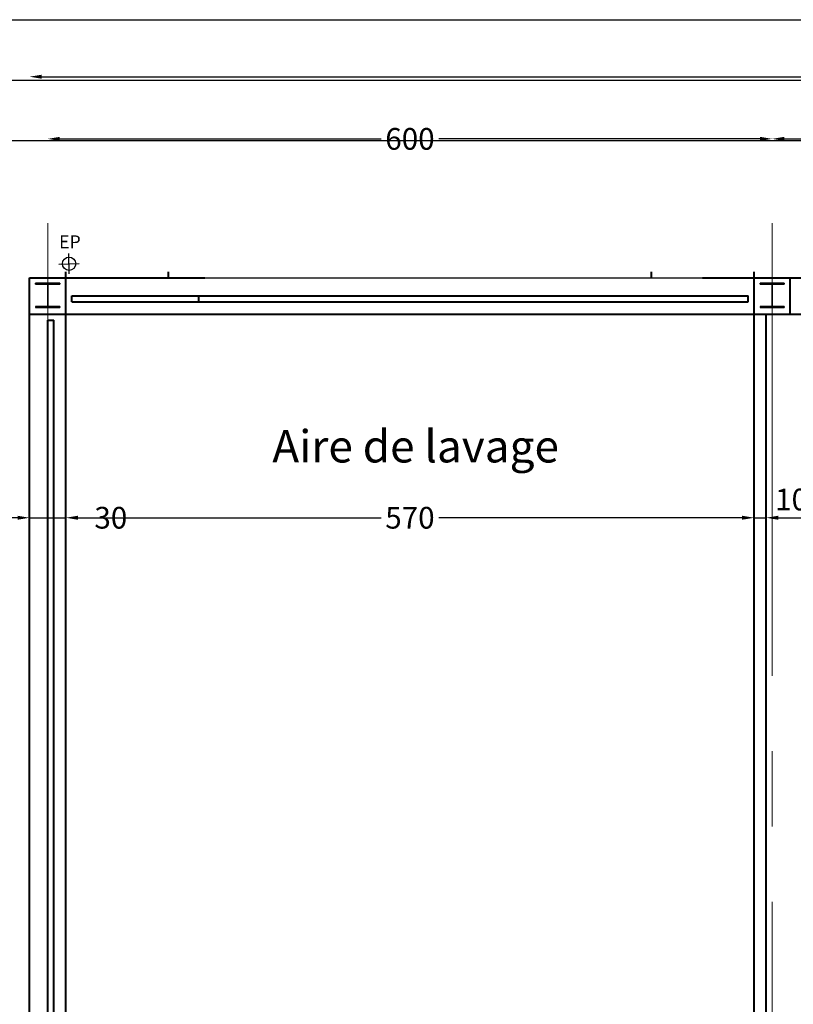
# Model space of a CAD drawing. Extents: x 8562 to 8761, y 7744 to 7839.
# Drawn here: x 8571 to 8578, y 7830 to 7839 of the extents above; entities that cross this region are included whole.
import ezdxf

# ---------------------------------------------------------------- set-up
doc = ezdxf.new("R2010")
doc.units = 0
doc.header["$MEASUREMENT"] = 0
doc.linetypes.add('CENTER2', pattern=[1.125, 0.75, -0.125, 0.125, -0.125])
doc.linetypes.add('CONTINU', pattern=[1, 0.5, 0.5])
doc.layers.get('0').update_dxf_attribs({"linetype": 'CONTINUOUS'})
doc.layers.get('DEFPOINTS').update_dxf_attribs({"linetype": 'CONTINUOUS'})
doc.layers.add('BETON', color=7, linetype='CONTINUOUS')
doc.layers.add('MUR', color=7, linetype='CONTINUOUS')
doc.styles.add('ARIAL', font='arial.ttf')
doc.styles.add('style4', font='angsau.ttf', dxfattribs={"height": 0.18})
doc.dimstyles.new('COT50', dxfattribs={"dimtxt": 0.18, "dimasz": 0.1, "dimexe": 0.1, "dimexo": 0.1, "dimgap": 0.05, "dimtad": 0, "dimdec": 0, "dimlfac": 100, "dimzin": 0, "dimdsep": 46, "dimtxsty": 'style4', "dimcen": 0.1, "dimdle": 0.09, "dimse1": 1, "dimse2": 1, "dimclrd": 108, "dimclre": 3, "dimclrt": 7, "dimadec": 0, "dimazin": 0, "dimtfac": 1, "dimtdec": 0, "dimtmove": 0, "dimatfit": 3, "dimfxl": 1, "dimtolj": 1, "dimtzin": 0, "dimlwd": -1, "dimarcsym": 0})

# ---------------------------------------------------------------- blocks, each defined once
blk = doc.blocks.new('*D8')
at = {"layer": 'BETON', "color": 108, "transparency": 16777216}
for p, q in [((8571.6906, 7837.5803), (8574.3517, 7837.5803)), ((8577.4906, 7837.5803), (8574.8295, 7837.5803))]:
    blk.add_line(p, q, dxfattribs=at)
at = {"layer": 'BETON', "color": 108, "lineweight": 15, "transparency": 16777216}
for points in [[(8571.6906, 7837.597), (8571.6906, 7837.5636), (8571.5906, 7837.5803)], [(8577.4906, 7837.597), (8577.4906, 7837.5636), (8577.5906, 7837.5803)]]:
    blk.add_solid(points, dxfattribs=at)
at = {"layer": 'DEFPOINTS', "color": 0, "lineweight": 15, "transparency": 16777216}
for p in [(8577.5906, 7837.5803), (8571.5906, 7837.4642), (8577.5906, 7837.4642)]:
    blk.add_point(p, dxfattribs=at)
at = {"layer": 'BETON', "color": 7, "lineweight": 30, "transparency": 16777216, "insert": (8574.5906, 7837.5803), "char_height": 0.18, "attachment_point": 5, "style": 'style4'}
blk.add_mtext('\\A1;600', dxfattribs=at)
blk = doc.blocks.new('*D9')
at = {"layer": 'BETON', "color": 108, "transparency": 16777216}
for p, q in [((8577.6906, 7837.5803), (8580.3517, 7837.5803)), ((8583.4906, 7837.5803), (8580.8295, 7837.5803))]:
    blk.add_line(p, q, dxfattribs=at)
at = {"layer": 'BETON', "color": 108, "lineweight": 15, "transparency": 16777216}
for points in [[(8577.6906, 7837.597), (8577.6906, 7837.5636), (8577.5906, 7837.5803)], [(8583.4906, 7837.597), (8583.4906, 7837.5636), (8583.5906, 7837.5803)]]:
    blk.add_solid(points, dxfattribs=at)
at = {"layer": 'DEFPOINTS', "color": 0, "lineweight": 15, "transparency": 16777216}
for p in [(8583.5906, 7837.5803), (8577.5906, 7837.4642), (8583.5906, 7837.4642)]:
    blk.add_point(p, dxfattribs=at)
at = {"layer": 'BETON', "color": 7, "lineweight": 30, "transparency": 16777216, "insert": (8580.5906, 7837.5803), "char_height": 0.18, "attachment_point": 5, "style": 'style4'}
blk.add_mtext('\\A1;600', dxfattribs=at)
blk = doc.blocks.new('*D13')
at = {"layer": 'BETON', "color": 108, "transparency": 16777216}
for p, q in [((8571.5406, 7838.0956), (8586.2849, 7838.0956)), ((8601.6406, 7838.0956), (8586.8962, 7838.0956))]:
    blk.add_line(p, q, dxfattribs=at)
at = {"layer": 'BETON', "color": 108, "lineweight": 15, "transparency": 16777216}
for points in [[(8571.5406, 7838.1122), (8571.5406, 7838.0789), (8571.4406, 7838.0956)], [(8601.6406, 7838.1122), (8601.6406, 7838.0789), (8601.7406, 7838.0956)]]:
    blk.add_solid(points, dxfattribs=at)
at = {"layer": 'DEFPOINTS', "color": 0, "lineweight": 15, "transparency": 16777216}
for p in [(8601.7406, 7838.0956), (8571.4406, 7837.0109), (8601.7406, 7837.0109)]:
    blk.add_point(p, dxfattribs=at)
at = {"layer": 'BETON', "color": 7, "lineweight": 30, "transparency": 16777216, "insert": (8586.5906, 7838.0956), "char_height": 0.18, "attachment_point": 5, "style": 'style4'}
blk.add_mtext('\\A1;3030', dxfattribs=at)
blk = doc.blocks.new('*D14')
at = {"layer": 'BETON', "color": 108, "transparency": 16777216}
for p, q in [((8571.3406, 7834.441), (8571.2406, 7834.441)), ((8571.4406, 7834.441), (8571.7406, 7834.441)), ((8571.8406, 7834.441), (8571.9406, 7834.441))]:
    blk.add_line(p, q, dxfattribs=at)
at = {"layer": 'BETON', "color": 108, "lineweight": 15, "transparency": 16777216}
for points in [[(8571.3406, 7834.4577), (8571.3406, 7834.4244), (8571.4406, 7834.441)], [(8571.8406, 7834.4577), (8571.8406, 7834.4244), (8571.7406, 7834.441)]]:
    blk.add_solid(points, dxfattribs=at)
at = {"layer": 'DEFPOINTS', "color": 0, "lineweight": 15, "transparency": 16777216}
for p in [(8571.4406, 7834.4796), (8571.7406, 7834.4796), (8571.7406, 7834.441)]:
    blk.add_point(p, dxfattribs=at)
at = {"layer": 'BETON', "color": 7, "lineweight": 30, "transparency": 16777216, "insert": (8572.1133, 7834.441), "char_height": 0.18, "attachment_point": 5, "style": 'style4'}
blk.add_mtext('\\A1;30', dxfattribs=at)
blk = doc.blocks.new('*D15')
at = {"layer": 'BETON', "color": 108, "transparency": 16777216}
for p, q in [((8571.8406, 7834.441), (8574.3523, 7834.441)), ((8577.3406, 7834.441), (8574.8289, 7834.441))]:
    blk.add_line(p, q, dxfattribs=at)
at = {"layer": 'BETON', "color": 108, "lineweight": 15, "transparency": 16777216}
for points in [[(8571.8406, 7834.4577), (8571.8406, 7834.4244), (8571.7406, 7834.441)], [(8577.3406, 7834.4577), (8577.3406, 7834.4244), (8577.4406, 7834.441)]]:
    blk.add_solid(points, dxfattribs=at)
at = {"layer": 'DEFPOINTS', "color": 0, "lineweight": 15, "transparency": 16777216}
for p in [(8571.7406, 7834.4796), (8577.4406, 7834.441), (8577.4406, 7834.441)]:
    blk.add_point(p, dxfattribs=at)
at = {"layer": 'BETON', "color": 7, "lineweight": 30, "transparency": 16777216, "insert": (8574.5906, 7834.441), "char_height": 0.18, "attachment_point": 5, "style": 'style4'}
blk.add_mtext('\\A1;570', dxfattribs=at)
blk = doc.blocks.new('*D16')
at = {"layer": 'BETON', "color": 108, "transparency": 16777216}
for p, q in [((8577.6406, 7834.441), (8578.6488, 7834.441)), ((8580.1406, 7834.441), (8579.1323, 7834.441))]:
    blk.add_line(p, q, dxfattribs=at)
at = {"layer": 'BETON', "color": 108, "lineweight": 15, "transparency": 16777216}
for points in [[(8577.6406, 7834.4577), (8577.6406, 7834.4244), (8577.5406, 7834.441)], [(8580.1406, 7834.4577), (8580.1406, 7834.4244), (8580.2406, 7834.441)]]:
    blk.add_solid(points, dxfattribs=at)
at = {"layer": 'DEFPOINTS', "color": 0, "lineweight": 15, "transparency": 16777216}
for p in [(8577.5406, 7834.441), (8580.2406, 7834.441), (8580.2406, 7834.441)]:
    blk.add_point(p, dxfattribs=at)
at = {"layer": 'BETON', "color": 7, "lineweight": 30, "transparency": 16777216, "insert": (8578.8906, 7834.441), "char_height": 0.18, "attachment_point": 5, "style": 'style4'}
blk.add_mtext('\\A1;270', dxfattribs=at)

msp = doc.modelspace()

# ---------------------------------------------------------------- hatches: boundary and pattern name
at = {"layer": 'BETON', "lineweight": 30}
h = msp.add_hatch(color=61, dxfattribs=at)
h.set_gradient(color1=(218, 251, 70), one_color=1, tint=1, name='SPHERICAL')
h.paths.add_polyline_path([(8571.6906, 7836.3843), (8571.4906, 7836.3843), (8571.4906, 7836.3758), (8571.5878, 7836.3758), (8571.5878, 7836.1928), (8571.4906, 7836.1928), (8571.4906, 7836.1843), (8571.6906, 7836.1843), (8571.6906, 7836.1928), (8571.5934, 7836.1928), (8571.5934, 7836.3758), (8571.6906, 7836.3758)])
h = msp.add_hatch(color=61, dxfattribs=at)
h.set_gradient(color1=(218, 251, 70), one_color=1, tint=1, name='SPHERICAL')
h.paths.add_polyline_path([(8577.6906, 7836.3843), (8577.4906, 7836.3843), (8577.4906, 7836.3758), (8577.5878, 7836.3758), (8577.5878, 7836.1928), (8577.4906, 7836.1928), (8577.4906, 7836.1843), (8577.6906, 7836.1843), (8577.6906, 7836.1928), (8577.5934, 7836.1928), (8577.5934, 7836.3758), (8577.6906, 7836.3758)])

# ---------------------------------------------------------------- linework, layer by layer
at = {"layer": 'BETON', "color": 2, "lineweight": 0}
msp.add_line((8619.2065, 7838.568), (8562.2065, 7838.568), dxfattribs=at)
at = {"layer": 'BETON', "color": 6, "lineweight": 30}
for p, q in [((8571.7685, 7836.4611), (8571.7659, 7836.6311)), ((8571.6823, 7836.5432), (8571.8522, 7836.5491)), ((8571.7406, 7836.4288), (8577.0129, 7836.4288))]:
    msp.add_line(p, q, dxfattribs=at)
at = {"layer": 'BETON', "color": 2, "lineweight": 30}
for p, q in [((8571.4906, 7836.3843), (8571.6906, 7836.3843)), ((8571.4906, 7836.3758), (8571.4906, 7836.3843)), ((8571.5878, 7836.3758), (8571.4906, 7836.3758)), ((8571.6906, 7836.3758), (8571.5934, 7836.3758)), ((8571.6906, 7836.3843), (8571.6906, 7836.3758)), ((8577.4906, 7836.3843), (8577.6906, 7836.3843)), ((8577.4906, 7836.3758), (8577.4906, 7836.3843)), ((8577.5878, 7836.3758), (8577.4906, 7836.3758)), ((8577.6906, 7836.3758), (8577.5934, 7836.3758)), ((8577.6906, 7836.3843), (8577.6906, 7836.3758)), ((8571.4906, 7836.1928), (8571.4906, 7836.1843)), ((8571.4906, 7836.1928), (8571.5878, 7836.1928)), ((8571.4906, 7836.1843), (8571.6906, 7836.1843)), ((8571.5934, 7836.1928), (8571.6906, 7836.1928)), ((8571.6906, 7836.1928), (8571.6906, 7836.1843)), ((8577.4906, 7836.1928), (8577.4906, 7836.1843)), ((8577.4906, 7836.1928), (8577.5878, 7836.1928)), ((8577.4906, 7836.1843), (8577.6906, 7836.1843)), ((8577.5934, 7836.1928), (8577.6906, 7836.1928)), ((8577.6906, 7836.1928), (8577.6906, 7836.1843))]:
    msp.add_line(p, q, dxfattribs=at)
at = {"layer": 'BETON', "color": 108}
for p, q in [((8577.3406, 7834.441), (8577.2406, 7834.441)), ((8577.4406, 7834.441), (8577.5406, 7834.441)), ((8577.4406, 7834.441), (8577.5406, 7834.441)), ((8577.6406, 7834.441), (8577.7406, 7834.441))]:
    msp.add_line(p, q, dxfattribs=at)
at = {"layer": 'BETON', "color": 2, "lineweight": 30}
for points in [[(8562.2065, 7797.368), (8562.2065, 7838.568), (8619.2065, 7838.568), (8619.2065, 7797.368)], [(8563.2065, 7798.368), (8563.2065, 7837.568), (8618.2065, 7837.568), (8618.2065, 7798.368)]]:
    msp.add_lwpolyline(points, close=True, dxfattribs=at)
at = {"layer": 'BETON', "color": 6, "lineweight": 30}
msp.add_lwpolyline([(8562.7065, 7797.868), (8562.7065, 7838.068), (8618.7065, 7838.068), (8618.7065, 7797.868)], close=True, dxfattribs=at)
at = {"layer": 'BETON', "color": 2, "lineweight": 30}
for points in [[(8571.6906, 7836.3758), (8571.6906, 7836.3843), (8571.4906, 7836.3843), (8571.4906, 7836.3758), (8571.5878, 7836.3758), (8571.5878, 7836.1928), (8571.4906, 7836.1928), (8571.4906, 7836.1843), (8571.6906, 7836.1843), (8571.6906, 7836.1928), (8571.5934, 7836.1928), (8571.5934, 7836.3758), (8571.6906, 7836.3758), (8571.6906, 7836.3843), (8571.4906, 7836.3843), (8571.4906, 7836.3758), (8571.5878, 7836.3758)], [(8577.6906, 7836.3758), (8577.6906, 7836.3843), (8577.4906, 7836.3843), (8577.4906, 7836.3758), (8577.5878, 7836.3758), (8577.5878, 7836.1928), (8577.4906, 7836.1928), (8577.4906, 7836.1843), (8577.6906, 7836.1843), (8577.6906, 7836.1928), (8577.5934, 7836.1928), (8577.5934, 7836.3758), (8577.6906, 7836.3758), (8577.6906, 7836.3843), (8577.4906, 7836.3843), (8577.4906, 7836.3758), (8577.5878, 7836.3758)]]:
    msp.add_lwpolyline(points, dxfattribs=at)
at = {"layer": 'BETON', "color": 6, "lineweight": 30}
msp.add_circle((8571.7672, 7836.5461), 0.055, dxfattribs=at)
at = {"layer": 'BETON', "color": 108, "lineweight": 30}
for points in [[(8577.3406, 7834.4577), (8577.3406, 7834.4244), (8577.4406, 7834.441)], [(8577.6406, 7834.4577), (8577.6406, 7834.4244), (8577.5406, 7834.441)]]:
    msp.add_solid(points, dxfattribs=at)
at = {"layer": 'MUR', "color": 8, "linetype": 'CENTER2', "lineweight": 20, "ltscale": 5}
for p, q in [((8571.5906, 7836.8821), (8571.5906, 7819.1005)), ((8577.5906, 7836.8821), (8577.5906, 7819.1005))]:
    msp.add_line(p, q, dxfattribs=at)
at = {"layer": 'MUR', "color": 5, "lineweight": 40, "ltscale": 0.25}
for p, q in [((8571.4406, 7836.4288), (8572.8906, 7836.4288)), ((8571.4406, 7827.4618), (8571.4406, 7836.4288)), ((8571.7406, 7836.4288), (8571.7406, 7836.4788)), ((8571.7406, 7827.4618), (8571.7406, 7836.4288)), ((8572.5906, 7836.4288), (8572.5906, 7836.4788)), ((8576.5906, 7836.4288), (8576.5906, 7836.4788)), ((8577.0129, 7836.4288), (8578.3576, 7836.4288)), ((8577.4406, 7836.4288), (8577.4406, 7836.4788)), ((8577.4406, 7826.6819), (8577.4406, 7836.4288)), ((8577.7406, 7836.1288), (8577.7406, 7836.4288)), ((8577.5406, 7836.1843), (8577.5406, 7836.1928)), ((8571.4406, 7836.1288), (8577.0129, 7836.1288)), ((8577.0129, 7836.1288), (8578.3576, 7836.1288)), ((8577.5406, 7827.8648), (8577.5406, 7836.1288))]:
    msp.add_line(p, q, dxfattribs=at)
at = {"layer": 'MUR', "color": 4, "lineweight": 40, "ltscale": 0.25}
for p, q in [((8571.7906, 7836.2788), (8577.3906, 7836.2788)), ((8571.7906, 7836.2288), (8571.7906, 7836.2788)), ((8572.8406, 7836.2788), (8572.8406, 7836.2288)), ((8577.3906, 7836.2288), (8577.3906, 7836.2788)), ((8571.7906, 7836.2288), (8577.3906, 7836.2288)), ((8571.5906, 7819.9085), (8571.5906, 7836.0788)), ((8571.5906, 7836.0788), (8571.6406, 7836.0788)), ((8571.6406, 7819.9085), (8571.6406, 7836.0788))]:
    msp.add_line(p, q, dxfattribs=at)

# ---------------------------------------------------------------- texts
at = {"color": 7, "linetype": 'CONTINU', "lineweight": 30, "ltscale": 0.25, "style": 'ARIAL'}
for s, height, p in [('EP', 0.10736, (8571.6846, 7836.6735)), ('Aire de lavage', 0.267876, (8573.4506, 7834.8991))]:
    msp.add_text(s, height=height, dxfattribs=at).set_placement(p)
at = {"layer": 'BETON', "color": 7, "lineweight": 30, "insert": (8577.7515, 7834.592), "char_height": 0.18, "attachment_point": 5, "style": 'style4'}
msp.add_mtext('\\A1;10', dxfattribs=at)

# ---------------------------------------------------------------- dimensions: what is measured, and where the dimension line sits
at = {"layer": 'BETON', "color": 6, "lineweight": 30}
for p1, p2, distance, picture, middle in [((8571.4406, 7837.0109), (8601.7406, 7837.0109), 1.0847, '*D13', (8586.5906, 7838.0956)), ((8577.5906, 7837.4642), (8583.5906, 7837.4642), 0.1161, '*D9', (8580.5906, 7837.5803)), ((8571.4406, 7834.4796), (8571.7406, 7834.4796), -0.0386, '*D14', (8572.1133, 7834.441))]:
    dim = msp.add_aligned_dim(p1=p1, p2=p2, distance=distance, dimstyle='COT50', dxfattribs=at)
    dim.commit()
    dim.dimension.update_dxf_attribs({"geometry": picture, "text_midpoint": middle})
dim = msp.add_aligned_dim(p1=(8571.5906, 7837.4642), p2=(8577.5906, 7837.4642), distance=0.1161, dimstyle='COT50', override={"dimtxsty": 'style4'}, dxfattribs=at)
dim.commit()
dim.dimension.update_dxf_attribs({"geometry": '*D8', "text_midpoint": (8574.5906, 7837.5803)})
for base, p1, p2, picture, middle in [((8577.4406, 7834.441), (8571.7406, 7834.4796), (8577.4406, 7834.441), '*D15', (8574.5906, 7834.441)), ((8580.2406, 7834.441), (8577.5406, 7834.441), (8580.2406, 7834.441), '*D16', (8578.8906, 7834.441))]:
    dim = msp.add_linear_dim(base=base, p1=p1, p2=p2, angle=180, dimstyle='COT50', override={"dimtmove": 1}, dxfattribs=at)
    dim.commit()
    dim.dimension.update_dxf_attribs({"geometry": picture, "text_midpoint": middle})

doc.saveas('drawing.dxf')
